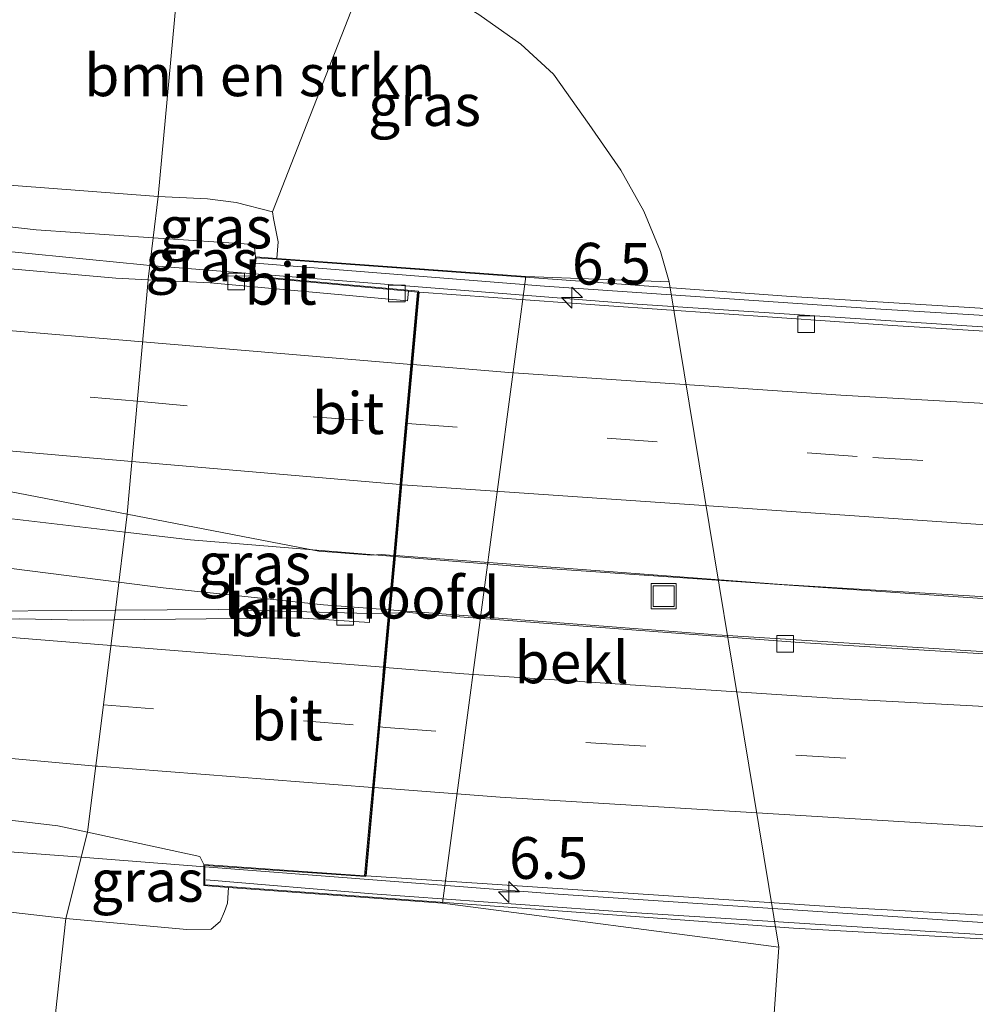
# Model space of a CAD drawing. Units: metres. Extents: x 179992 to 190000, y 320436 to 325002.
# Drawn here: x 184745 to 184802, y 320563 to 320622 of the extents above; entities that cross this region are included whole.
import ezdxf
from ezdxf.enums import TextEntityAlignment as Align

# ---------------------------------------------------------------- set-up
doc = ezdxf.new("R2010")
doc.units = ezdxf.units.M
doc.linetypes.add('VW-3-9_STREEP', pattern=[12, 3, -9])
doc.layers.get('0').update_dxf_attribs({"lineweight": 25})
for name, color, linetype, lineweight in [('B-ME-AM-KILOMETR-S-B2', 7, 'Continuous', 18), ('B-ME-BV-GELEIDECONSTRUCTIE-GELEIDERAIL-L-B1', 213, 'BV-GELEIDERAIL', 18), ('B-ME-BV-GELEIDECONSTRUCTIE-GELEIDERAIL-L-B2', 213, 'BV-GELEIDERAIL', 18), ('B-ME-GR-BOMENSTRUIKEN-GV-B6', 93, 'Continuous', 18), ('B-ME-GW-KRUINLIJN-L-B1', 93, 'Continuous', 18), ('B-ME-GW-TEENLIJN-L-B1', 93, 'Continuous', 18), ('B-ME-IE-GRASLAND-GV-B6', 93, 'Continuous', 18), ('B-ME-IE-HULPGEOMETRIE-L-B1', 53, 'Continuous', 18), ('B-ME-IE-INRICHTINGSELEMENT-S-B2', 253, 'Continuous', 18), ('B-ME-KW-LANDHOOFD-GV-B6', 173, 'Continuous', 18), ('B-ME-KW-LEUNING-L-B2', 8, 'Continuous', 18), ('B-ME-KW-VIADUCT-GV-B7', 173, 'Continuous', 18), ('B-ME-OB-BEKLEDING-GV-B6', 253, 'Continuous', 18), ('B-ME-VH-VERH_SOORT-BETON-OVERIG-GV-B7', 8, 'IE-TERREINAFSCHEIDING-NATUURLIJK-HOUTWAL', 18), ('B-ME-VH-VERH_SOORT-BITUMEN-GV-B6', 8, 'IE-TERREINAFSCHEIDING-NATUURLIJK-HOUTWAL', 18), ('B-ME-VH-VERH_SOORT-BITUMEN-GV-B7', 8, 'Continuous', 18), ('B-ME-VV-KOLK-S-B1', 8, 'Continuous', 18), ('B-ME-VV-KOLK-S-B2', 8, 'Continuous', 18), ('B-ME-VW-MARKERING-39STREEP-015-L-B1', 255, 'VW-3-9_STREEP', 18), ('B-ME-VW-MARKERING-39STREEP-015-L-B2', 255, 'VW-3-9_STREEP', 18), ('B-ME-VW-MARKERING-STREEP-015-L-B1', 7, 'Continuous', 18), ('B-ME-VW-MARKERING-STREEP-015-L-B2', 7, 'Continuous', 18)]:
    doc.layers.add(name, color=color, linetype=linetype, lineweight=lineweight)
doc.styles.add('NLCS-ISO', font='NLCS-ISO.TTF')
doc.linetypes.add('BV-GELEIDERAIL', pattern='A,10,-3,[108,NLCS.SHX,S=1,R=0,X=0,Y=0],-3', length=16)
doc.linetypes.add('IE-TERREINAFSCHEIDING-NATUURLIJK-HOUTWAL', pattern='A,7,-1.5,[67,NLCS.SHX,S=0.75,R=45,X=0,Y=0],-1.5,7,-1.5,[70,NLCS.SHX,S=0.75,R=0,X=0,Y=0],-1.5', length=20)

# ---------------------------------------------------------------- blocks, each defined once
blk = doc.blocks.new('hecto')
for p, q in [((0, 0.625), (-0.625, 0)), ((0, -0.625), (0, 0.625)), ((-0.625, 0), (0.625, 0)), ((0.625, 0), (0, -0.625))]:
    blk.add_line(p, q)
blk = doc.blocks.new('kolk')
blk.add_lwpolyline([(-0.5, -0.5), (0.5, -0.5), (0.5, 0.5), (-0.5, 0.5)], close=True)
blk = doc.blocks.new('put')
for p, q in [((0.75, 0.75), (-0.75, 0.75)), ((-0.75, 0.75), (-0.75, -0.75)), ((0.75, -0.75), (0.75, 0.75)), ((-0.75, -0.75), (0.75, -0.75))]:
    blk.add_line(p, q)
blk.add_lwpolyline([(-0.625, 0.625), (0.625, 0.625), (0.625, -0.625), (-0.625, -0.625)], close=True)

msp = doc.modelspace()

# ---------------------------------------------------------------- linework, layer by layer
at = {"layer": 'B-ME-BV-GELEIDECONSTRUCTIE-GELEIDERAIL-L-B1'}
for p, q in [((184752.6823, 320607.1302, 92.7879), (184758.9318, 320606.6325, 92.8332)), ((184748.5708, 320571.711, 93.4559), (184755.9711, 320571.1375, 93.5195))]:
    msp.add_line(p, q, dxfattribs=at)
for points in [[(184422.1478, 320658.0348, 91.1485), (184465.2101, 320649.5911, 91.3425), (184498.8823, 320643.1865, 91.4825), (184534.7568, 320636.7596, 91.6651), (184577.6496, 320629.5393, 91.8443), (184616.8862, 320623.428, 92.0189), (184642.0481, 320619.7843, 92.1398), (184672.6249, 320615.7484, 92.3172), (184695.7109, 320612.9677, 92.4592), (184724.8152, 320609.8861, 92.6108), (184752.2963, 320607.161, 92.7851), (184752.6823, 320607.1302, 92.7879)], [(184419.7669, 320620.9112, 91.3013), (184447.534, 320615.477, 91.513), (184491.33, 320607.1816, 91.875), (184531.425, 320600.0522, 92.0849), (184561.566, 320594.9723, 92.3162), (184594.857, 320589.8254, 92.5062), (184626.0032, 320585.3567, 92.7593), (184655.2138, 320581.4579, 92.9173), (184692.9205, 320577.0877, 93.1494), (184716.2183, 320574.6433, 93.2846), (184743.4779, 320572.1057, 93.4121), (184748.5708, 320571.711, 93.4559)], [(184683.6539, 320599.4617, 92.5901), (184694.8879, 320598.1753, 92.6822), (184742.3734, 320592.2142, 93.0351), (184751.2019, 320591.1757, 93.1407)], [(184683.6539, 320599.4617, 92.5901), (184684.7416, 320599.0198, 92.5967), (184688.1861, 320598.2976, 92.6274), (184731.8843, 320590.807, 92.9735), (184739.0628, 320589.6667, 93.0779), (184750.8333, 320588.1815, 93.1983)], [(184751.2019, 320591.1757, 93.1407), (184755.1117, 320590.7158, 93.1875), (184767.3236, 320589.718, 93.2839)], [(184750.8333, 320588.1815, 93.1983), (184753.4811, 320587.8474, 93.2254), (184763.0776, 320586.818, 93.2652), (184767.0327, 320586.5159, 93.2912)]]:
    msp.add_polyline3d(points, dxfattribs=at)
at = {"layer": 'B-ME-BV-GELEIDECONSTRUCTIE-GELEIDERAIL-L-B2'}
for points in [[(184758.9318, 320606.6325, 92.8332), (184781.849, 320604.8073, 92.9993), (184809.1957, 320603.0227, 93.2131), (184832.5168, 320601.7564, 93.3887), (184858.6494, 320600.7072, 93.5747), (184887.823, 320599.9193, 93.8295), (184910.794, 320599.6159, 94.043), (184939.9588, 320599.6282, 94.2964), (184968.0361, 320600.021, 94.5626), (184994.376, 320600.7809, 94.8153), (185019.7697, 320601.807, 95.0511), (185042.637, 320603.0449, 95.298), (185065.28, 320604.5324, 95.5342), (185091.3946, 320606.5524, 95.8265), (185116.2638, 320608.7953, 96.066), (185139.585, 320611.2029, 96.3409), (185165.121, 320614.1569, 96.6656), (185186.2608, 320616.8684, 96.9299), (185191.5074, 320617.6432, 96.9951)], [(184767.3236, 320589.718, 93.2839), (184775.0299, 320589.0884, 93.3447), (184804.2626, 320587.0888, 93.5331), (184829.5516, 320585.7078, 93.7059), (184855.0352, 320584.6445, 93.9078), (184878.6803, 320583.9462, 94.0644), (184905.6231, 320583.486, 94.3233), (184933.2121, 320583.4283, 94.5925), (184959.4743, 320583.6919, 94.8284), (184982.515, 320584.2109, 95.0608), (185006.8454, 320585.0561, 95.244), (185029.057, 320586.0788, 95.479), (185057.7642, 320587.7778, 95.7704), (185088.6545, 320590.0752, 96.112), (185117.5864, 320592.6556, 96.4054), (185146.373, 320595.6767, 96.7441), (185171.002, 320598.6015, 97.0362), (185188.2379, 320600.8583, 97.2849)], [(184767.0327, 320586.5159, 93.2912), (184786.628, 320585.0191, 93.4197), (184813.8515, 320583.3043, 93.6108), (184840.1943, 320582.0041, 93.782), (184867.8805, 320581.0198, 94.0372), (184893.0625, 320580.4468, 94.2419), (184915.2054, 320580.2093, 94.446), (184947.015, 320580.2924, 94.728), (184976.7634, 320580.8584, 95.0206), (185000.552, 320581.6143, 95.2266), (185022.699, 320582.5406, 95.443), (185045.1069, 320583.766, 95.6827), (185068.7204, 320585.3384, 95.9324), (185090.053, 320587.0026, 96.1809), (185114.9607, 320589.2036, 96.4359), (185141.867, 320591.9647, 96.747), (185167.5332, 320594.9396, 97.0567), (185188.6475, 320597.6614, 97.3633)], [(184755.9711, 320571.1375, 93.5195), (184777.1315, 320569.4977, 93.7013), (184806.1077, 320567.572, 93.918), (184835.0182, 320566.0544, 94.1209), (184865.5271, 320564.9213, 94.3714), (184887.3306, 320564.385, 94.516), (184914.3764, 320564.0668, 94.761), (184933.2059, 320564.0101, 94.9461), (184961.05, 320564.3341, 95.1706), (184985.128, 320564.8873, 95.3969), (185014.1123, 320565.969, 95.6854), (185034.7483, 320566.9719, 95.9032), (185061.409, 320568.6098, 96.168), (185087.6842, 320570.5532, 96.461), (185115.6659, 320573.0026, 96.7684), (185141.8984, 320575.6738, 97.0749), (185172.051, 320579.175, 97.448), (185190.7093, 320581.5705, 97.6954)]]:
    msp.add_polyline3d(points, dxfattribs=at)
at = {"layer": 'B-ME-GR-BOMENSTRUIKEN-GV-B6'}
for points in [[(184753.175, 320611.259, 91.983), (184731.686, 320612.9, 91.604), (184710.618, 320615.581, 91.529), (184697.869, 320617.01, 91.388), (184679.801, 320618.695, 91.297), (184680.289, 320624.452, 89.476), (184703.705, 320623.787, 88.789), (184733.493, 320624.084, 87.878), (184754.478, 320625.301, 87.149), (184753.175, 320611.259, 91.983)], [(184760.02, 320610.339, 91.93), (184757.844, 320610.904, 91.95), (184756.135, 320611.115, 91.966), (184753.175, 320611.259, 91.983), (184754.478, 320625.301, 87.149), (184757.371, 320625.359, 87), (184760.826, 320625.174, 86.952), (184762.181, 320625.008, 86.908), (184764.368, 320624.565, 86.86), (184765.48, 320624.265, 86.779), (184760.02, 320610.339, 91.93)]]:
    msp.add_polyline3d(points, dxfattribs=at)
at = {"layer": 'B-ME-GW-KRUINLIJN-L-B1'}
for points in [[(184760.02, 320610.339, 91.93), (184760.085, 320609.937, 91.987), (184760.372, 320608.537, 91.934), (184760.289, 320607.549, 91.933)], [(184747.654, 320568.043, 92.557), (184730.391, 320570.018, 92.389), (184708.209, 320572.261, 92.216), (184704.594, 320572.359, 92.145)], [(184757.394, 320569.913, 92.751), (184757.326, 320568.96, 92.749), (184757.161, 320568.458, 92.729), (184756.884, 320567.869, 92.681), (184756.349, 320567.406, 92.665), (184754.888, 320567.396, 92.645), (184747.654, 320568.043, 92.557)]]:
    msp.add_polyline3d(points, dxfattribs=at)
at = {"layer": 'B-ME-GW-TEENLIJN-L-B1'}
for points in [[(184783.772, 320606.149, 84.198), (184783.242, 320607.972, 84.374), (184782.244, 320610.375, 84.776), (184780.872, 320612.84, 85.057), (184778.987, 320615.557, 85.41), (184776.837, 320618.579, 85.663), (184774.888, 320620.375, 85.764), (184772.379, 320622.15, 85.944), (184770.263, 320623.441, 86.153), (184768.596, 320624.591, 86.205), (184767.204, 320625.218, 86.205), (184766.033, 320625.667, 86.286), (184760.181, 320627.223, 86.35)], [(184608.6715, 320623.3953, 91.2661), (184610.26, 320625.768, 91.218), (184612.841, 320626.59, 91.138), (184629.978, 320623.801, 91.301), (184634.052, 320623.424, 91.281), (184644.424, 320621.838, 91.218), (184672.052, 320617.677, 91.519), (184708.97, 320613.466, 91.768), (184745.888, 320609.255, 92.017), (184752.8797, 320608.7845, 92.0766)], [(184752.8797, 320608.7845, 92.0766), (184758.92, 320608.378, 92.128), (184759.01, 320607.641, 92.06)], [(184764.983, 320539.671, 81.54), (184767.333, 320539.957, 81.584), (184771.436, 320540.967, 81.552), (184775.916, 320542.481, 81.54), (184778.683, 320543.741, 81.456), (184781.957, 320545.733, 81.339), (184784.644, 320548.18, 81.283), (184786.439, 320550.533, 81.295), (184787.742, 320553.165, 81.335), (184788.473, 320555.131, 81.383), (184789.903, 320560.08, 81.588), (184790.332, 320566.33, 81.713)]]:
    msp.add_polyline3d(points, dxfattribs=at)
at = {"layer": 'B-ME-IE-GRASLAND-GV-B6'}
for points in [[(184789.903, 320560.08, 81.588), (184790.332, 320566.33, 81.713), (184783.772, 320606.149, 84.198), (184783.242, 320607.972, 84.374), (184782.244, 320610.375, 84.776), (184780.872, 320612.84, 85.057), (184778.987, 320615.557, 85.41), (184776.837, 320618.579, 85.663), (184774.888, 320620.375, 85.764), (184772.379, 320622.15, 85.944), (184770.263, 320623.441, 86.153), (184768.596, 320624.591, 86.205), (184767.204, 320625.218, 86.205), (184766.033, 320625.667, 86.286), (184760.181, 320627.223, 86.35), (184769.079, 320627.782, 86.081), (184783.325, 320628.322, 85.434), (184798.53, 320629.276, 84.868), (184808.132, 320629.941, 84.443)], [(184723.832, 320608.7344, 91.9428), (184706.4948, 320610.5131, 91.8483), (184679.0324, 320613.7161, 91.6693), (184651.347, 320617.2864, 91.5188), (184618.8247, 320621.85, 91.3212), (184608.6715, 320623.3953, 91.2661), (184610.26, 320625.768, 91.218), (184612.841, 320626.59, 91.138), (184629.978, 320623.801, 91.301), (184634.052, 320623.424, 91.281), (184644.424, 320621.838, 91.218), (184672.052, 320617.677, 91.519), (184708.97, 320613.466, 91.768), (184745.888, 320609.255, 92.017), (184752.8797, 320608.7845, 92.0766), (184752.584, 320606.306, 92.083), (184752.5758, 320606.2709, 92.1503), (184750.6515, 320606.3683, 92.1264), (184723.832, 320608.7344, 91.9428)], [(184522.6598, 320625.8248, 91.1447), (184554.315, 320620.3587, 91.2919), (184589.872, 320614.605, 91.465), (184629.6559, 320608.6552, 91.6596), (184651.9752, 320605.5479, 91.8136), (184683.1772, 320601.6197, 91.9573), (184706.0121, 320598.9475, 92.0648), (184725.8073, 320596.931, 92.2061), (184731.8307, 320596.0008, 92.2551), (184751.3337, 320592.2459, 92.4212), (184750.6253, 320586.4923, 92.5758)], [(184760.02, 320610.339, 91.93), (184765.48, 320624.265, 86.779)], [(184772.379, 320622.15, 85.944), (184774.888, 320620.375, 85.764), (184776.837, 320618.579, 85.663), (184778.987, 320615.557, 85.41), (184780.872, 320612.84, 85.057), (184782.244, 320610.375, 84.776), (184783.242, 320607.972, 84.374), (184783.772, 320606.149, 84.198), (184775.182, 320606.469, 87.015), (184760.289, 320607.549, 91.933), (184760.372, 320608.537, 91.934), (184760.085, 320609.937, 91.987), (184760.02, 320610.339, 91.93)], [(184668.187, 320620.278, 91.4), (184679.801, 320618.695, 91.297), (184697.869, 320617.01, 91.388), (184710.618, 320615.581, 91.529), (184731.686, 320612.9, 91.604), (184753.175, 320611.259, 91.983), (184752.8797, 320608.7845, 92.0766), (184745.888, 320609.255, 92.017), (184708.97, 320613.466, 91.768), (184672.052, 320617.677, 91.519)], [(184750.6253, 320586.4923, 92.5758), (184740.137, 320586.4164, 92.5281), (184718.4572, 320588.4931, 92.4446), (184691.6932, 320591.3223, 92.2558), (184663.5122, 320594.6503, 92.124), (184638.9162, 320597.8417, 92.016), (184605.7056, 320602.5176, 91.8948), (184575.709, 320607.1128, 91.773), (184538.4949, 320613.1543, 91.6633), (184527.4683, 320615.1116, 91.5548)], [(184757.844, 320610.904, 91.95), (184760.02, 320610.339, 91.93), (184760.085, 320609.937, 91.987), (184760.372, 320608.537, 91.934), (184760.289, 320607.549, 91.933), (184759.01, 320607.641, 92.06), (184758.92, 320608.378, 92.128), (184752.8797, 320608.7845, 92.0766), (184753.175, 320611.259, 91.983), (184756.135, 320611.115, 91.966), (184757.844, 320610.904, 91.95)], [(184756.2957, 320606.0826, 92.1964), (184752.5758, 320606.2709, 92.1503), (184752.584, 320606.306, 92.083), (184752.8797, 320608.7845, 92.0766), (184758.92, 320608.378, 92.128), (184759.01, 320607.641, 92.06), (184758.857, 320606.44, 92.087), (184758.5661, 320606.5133, 92.1833), (184757.2382, 320606.4944, 92.1973), (184756.2957, 320606.0826, 92.1964)], [(184506.575, 320606.5162, 91.3346), (184545.1312, 320599.8238, 91.5756), (184592.3777, 320592.3477, 91.9319), (184620.192, 320588.3038, 92.0346), (184660.4653, 320582.9647, 92.242), (184693.3431, 320579.0808, 92.3991), (184725.7878, 320575.7141, 92.628), (184726.0333, 320575.5261, 92.5942), (184735.021, 320574.6348, 92.6633), (184742.7635, 320574.1157, 92.6969), (184747.1697, 320573.596, 92.7315), (184748.9459, 320573.212, 92.7419), (184747.654, 320568.043, 92.557), (184730.391, 320570.018, 92.389), (184708.209, 320572.261, 92.216), (184704.594, 320572.359, 92.145), (184662.34, 320577.293, 91.922), (184637.57, 320580.49, 91.792), (184615.529, 320583.78, 91.651), (184596.614, 320586.723, 91.541), (184576.04, 320589.704, 91.439), (184555.748, 320592.985, 91.187), (184538.939, 320596.441, 91.207), (184526.218, 320598.454, 91.187)], [(184751.3337, 320592.2459, 92.4212), (184762.807, 320590.037, 92.5189), (184765.9424, 320589.7859, 92.5544), (184766.522, 320589.8307, 92.5845), (184767.2791, 320589.7739, 92.4888), (184766.9656, 320586.322, 92.572), (184765.833, 320586.3022, 92.6543), (184756.81, 320586.537, 92.604), (184750.6253, 320586.4923, 92.5758), (184751.3337, 320592.2459, 92.4212)], [(184757.326, 320568.96, 92.749), (184757.161, 320568.458, 92.729), (184756.884, 320567.869, 92.681), (184756.349, 320567.406, 92.665), (184754.888, 320567.396, 92.645), (184747.654, 320568.043, 92.557), (184748.9459, 320573.212, 92.7419), (184755.671, 320571.758, 92.7814), (184755.921, 320571.276, 92.784), (184755.923, 320570.022, 92.737), (184757.394, 320569.913, 92.751), (184757.326, 320568.96, 92.749)], [(184673.547, 320567.068, 89.024), (184688.097, 320562.436, 88.074), (184689.568, 320562.025, 88.062), (184692.321, 320562.677, 88.451), (184694.886, 320564.95, 88.934), (184695.658, 320565.285, 89.008), (184707.332, 320563.378, 89.024), (184708.668, 320563.758, 89.213), (184709.153, 320564.483, 89.605), (184708.851, 320565.197, 89.782), (184704.594, 320572.359, 92.145), (184708.209, 320572.261, 92.216), (184730.391, 320570.018, 92.389), (184747.654, 320568.043, 92.557), (184744.896, 320542.735, 82.351), (184742.47, 320543.115, 82.412), (184733.828, 320544.465, 82.766), (184725.215, 320546.126, 83.04), (184714.281, 320547.939, 83.496), (184699.228, 320550.893, 84.187), (184687.832, 320553.197, 84.615), (184675.308, 320555.589, 85.208), (184660.068, 320559.115, 85.797)], [(184770.193, 320568.968, 88.469), (184790.332, 320566.33, 81.713), (184789.903, 320560.08, 81.588), (184788.473, 320555.131, 81.383), (184787.742, 320553.165, 81.335), (184786.439, 320550.533, 81.295), (184784.644, 320548.18, 81.283), (184781.957, 320545.733, 81.339), (184778.683, 320543.741, 81.456), (184775.916, 320542.481, 81.54), (184771.436, 320540.967, 81.552), (184767.333, 320539.957, 81.584), (184764.983, 320539.671, 81.54), (184755.357, 320541.064, 81.99), (184744.896, 320542.735, 82.351), (184747.654, 320568.043, 92.557), (184754.888, 320567.396, 92.645), (184756.349, 320567.406, 92.665), (184756.884, 320567.869, 92.681), (184757.161, 320568.458, 92.729), (184757.326, 320568.96, 92.749), (184757.394, 320569.913, 92.751), (184770.193, 320568.968, 88.469)]]:
    msp.add_polyline3d(points, dxfattribs=at)
at = {"layer": 'B-ME-IE-HULPGEOMETRIE-L-B1'}
msp.add_polyline3d([(184758.117, 320657.517, 89.57), (184757.6262, 320652.8943, 87.8084), (184757.0901, 320647.8445, 87.0653), (184757.0545, 320647.3278, 87.0654), (184756.8795, 320644.6566, 86.2195), (184756.6725, 320641.5704, 86.3606), (184755.9154, 320634.044, 86.5307), (184755.918, 320634.029, 86.482), (184755.224, 320630.889, 86.538), (184755.0869, 320629.8663, 86.117), (184754.9384, 320628.7583, 86.0542), (184754.745, 320627.315, 86.434), (184754.478, 320625.301, 87.149), (184753.175, 320611.259, 91.983), (184752.8797, 320608.7845, 92.0766), (184752.584, 320606.306, 92.083), (184752.5758, 320606.2709, 92.1503), (184751.3337, 320592.2459, 92.4212), (184750.6253, 320586.4923, 92.5758), (184750.5553, 320585.9237, 92.5723), (184748.9459, 320573.212, 92.7419), (184747.654, 320568.043, 92.557), (184744.896, 320542.735, 82.351)], dxfattribs=at)
at = {"layer": 'B-ME-KW-LANDHOOFD-GV-B6'}
msp.add_polyline3d([(184770.193, 320568.968, 88.469), (184757.394, 320569.913, 92.751), (184755.923, 320570.022, 92.737), (184755.921, 320571.276, 92.784), (184765.252, 320570.629, 92.818), (184765.538, 320570.609, 92.817), (184765.88, 320574.37, 92.83), (184766.221, 320578.123, 92.751), (184766.565, 320581.92, 92.758), (184766.602, 320582.319, 92.66), (184766.653, 320582.88, 92.655), (184766.9656, 320586.322, 92.572), (184767.2791, 320589.7739, 92.4888), (184767.644, 320593.792, 92.392), (184767.712, 320594.538, 92.509), (184768.053, 320598.297, 92.381), (184768.391, 320602.015, 92.252), (184768.711, 320605.541, 92.177), (184768.173, 320605.59, 92.176), (184758.857, 320606.44, 92.087), (184759.01, 320607.641, 92.06), (184760.289, 320607.549, 91.933), (184775.182, 320606.469, 87.015), (184770.193, 320568.968, 88.469)], dxfattribs=at)
at = {"layer": 'B-ME-KW-LEUNING-L-B2'}
for points in [[(185073.972, 320605.892, 95.013), (185059.244, 320604.855, 94.989), (185045.529, 320604.014, 94.84), (185034.097, 320603.236, 94.611), (185023.197, 320602.674, 94.439), (185008.746, 320602.032, 94.282), (184997.728, 320601.565, 94.17), (184984.762, 320601.143, 94.017), (184970.589, 320600.743, 93.905), (184959.382, 320600.578, 93.833), (184942.958, 320600.359, 93.64), (184928.644, 320600.29, 93.431), (184912.103, 320600.305, 93.315), (184897.235, 320600.437, 93.202), (184881.561, 320600.754, 93.082), (184866.733, 320601.112, 92.945), (184851.146, 320601.65, 92.817), (184835.075, 320602.338, 92.72), (184815.728, 320603.347, 92.592), (184796.11, 320604.525, 92.443), (184776.31, 320605.901, 92.295), (184758.999, 320607.26, 92.106)], [(184756.059, 320570.368, 92.794), (184766.02, 320569.532, 92.89), (184781.514, 320568.4, 93.115), (184799.412, 320567.273, 93.364), (184818.18, 320566.159, 93.557), (184835.099, 320565.368, 93.797), (184849.849, 320564.736, 93.902), (184866.016, 320564.211, 93.878), (184883.184, 320563.73, 93.954), (184896.447, 320563.442, 94.042), (184909.605, 320563.25, 94.119), (184924.737, 320563.163, 94.203), (184942.119, 320563.213, 94.347), (184956.257, 320563.427, 94.452), (184968.668, 320563.643, 94.584), (184981.671, 320564.011, 94.729), (184996.224, 320564.406, 94.793), (185010.146, 320565.012, 94.954), (185024.184, 320565.62, 95.038), (185038.419, 320566.334, 95.15), (185050.69, 320567.025, 95.191), (185062.815, 320567.856, 95.355), (185075.601, 320568.755, 95.464)]]:
    msp.add_polyline3d(points, dxfattribs=at)
at = {"layer": 'B-ME-KW-VIADUCT-GV-B7'}
for points in [[(184759.054, 320607.589, 92.17), (184760.302, 320607.498, 91.93), (184791.064, 320605.267, 92.557), (184824.386, 320603.22, 92.817), (184864.496, 320601.604, 93.087), (184899.584, 320600.863, 93.44), (184934.539, 320600.661, 93.75), (184966.68, 320601.064, 93.917), (184990.498, 320601.681, 94.2), (185028.257, 320603.259, 94.58), (185062.91, 320605.471, 94.893), (185098.816, 320608.238, 95.34)], [(185076.419, 320568.733, 95.597), (185051.693, 320566.965, 95.337), (185025.928, 320565.552, 95.03), (184991.416, 320564.069, 94.703), (184963.657, 320563.363, 94.453), (184928.174, 320563.175, 94.233), (184898.306, 320563.318, 93.92), (184863.648, 320564.075, 93.693), (184832.829, 320565.116, 93.443), (184791.202, 320567.467, 93.077), (184755.973, 320570.068, 92.737), (184755.971, 320571.222, 92.785), (184765.583, 320570.556, 92.818), (184768.765, 320605.586, 92.177), (184758.913, 320606.485, 92.087), (184759.054, 320607.589, 92.17)]]:
    msp.add_polyline3d(points, dxfattribs=at)
at = {"layer": 'B-ME-OB-BEKLEDING-GV-B6'}
msp.add_polyline3d([(184770.193, 320568.968, 88.469), (184775.182, 320606.469, 87.015), (184783.772, 320606.149, 84.198), (184790.332, 320566.33, 81.713), (184770.193, 320568.968, 88.469)], dxfattribs=at)
at = {"layer": 'B-ME-VH-VERH_SOORT-BETON-OVERIG-GV-B7'}
msp.add_polyline3d([(185087.7743, 320586.6664, 95.4683), (185060.2173, 320584.6028, 95.1366), (185028.8862, 320582.7352, 94.8299), (185001.495, 320581.516, 94.5503), (184974.576, 320580.674, 94.317), (184951.982, 320580.2589, 94.08), (184923.948, 320580.0802, 93.8413), (184897.425, 320580.2572, 93.595), (184872.738, 320580.761, 93.39), (184842.642, 320581.7962, 93.127), (184813.323, 320583.2205, 92.905), (184791.577, 320584.5738, 92.77), (184769.1273, 320586.2546, 92.6553), (184767.728, 320586.418, 92.6405), (184767.591, 320586.3329, 92.6302), (184767.065, 320586.3237, 92.6709), (184767.378, 320589.7665, 92.603), (184790.5133, 320588.0316, 92.7354), (184815.9408, 320586.4977, 92.9085), (184843.738, 320585.1516, 93.117), (184870.1177, 320584.2212, 93.3464), (184898.546, 320583.6786, 93.585), (184922.0257, 320583.4925, 93.8016)], dxfattribs=at)
at = {"layer": 'B-ME-VH-VERH_SOORT-BITUMEN-GV-B6'}
for points in [[(184506.932, 320640.4243, 90.7706), (184543.773, 320633.892, 90.96), (184584.3647, 320627.0947, 91.1341), (184608.6715, 320623.3953, 91.2661), (184618.8247, 320621.85, 91.3212), (184651.347, 320617.2864, 91.5188), (184679.0324, 320613.7161, 91.6693), (184706.4948, 320610.5131, 91.8483), (184723.832, 320608.7344, 91.9428), (184750.6515, 320606.3683, 92.1264), (184752.5758, 320606.2709, 92.1503), (184751.3337, 320592.2459, 92.4212), (184731.8307, 320596.0008, 92.2551), (184725.8073, 320596.931, 92.2061), (184706.0121, 320598.9475, 92.0648), (184683.1772, 320601.6197, 91.9573), (184651.9752, 320605.5479, 91.8136), (184629.6559, 320608.6552, 91.6596), (184589.872, 320614.605, 91.465), (184554.315, 320620.3587, 91.2919), (184522.6598, 320625.8248, 91.1447)], [(184527.4683, 320615.1116, 91.5548), (184538.4949, 320613.1543, 91.6633), (184575.709, 320607.1128, 91.773), (184605.7056, 320602.5176, 91.8948), (184638.9162, 320597.8417, 92.016), (184663.5122, 320594.6503, 92.124), (184691.6932, 320591.3223, 92.2558), (184718.4572, 320588.4931, 92.4446), (184740.137, 320586.4164, 92.5281), (184750.6253, 320586.4923, 92.5758), (184750.5553, 320585.9237, 92.5723), (184748.712, 320585.9046, 92.5617), (184744.889, 320585.985, 92.5349)], [(184555.1858, 320609.803, 91.6704), (184587.3483, 320604.6654, 91.7666), (184612.8103, 320600.8489, 91.8817), (184647.6881, 320596.0434, 91.993), (184673.8365, 320592.7851, 92.1269), (184695.0353, 320590.3569, 92.2389), (184720.9793, 320587.6638, 92.4073), (184738.49, 320586.04, 92.506), (184742.369, 320585.909, 92.508), (184744.889, 320585.985, 92.5349), (184748.712, 320585.9046, 92.5617), (184750.5553, 320585.9237, 92.5723), (184748.9459, 320573.212, 92.7419), (184747.1697, 320573.596, 92.7315), (184742.7635, 320574.1157, 92.6969), (184735.021, 320574.6348, 92.6633), (184726.0333, 320575.5261, 92.5942), (184725.7878, 320575.7141, 92.628), (184693.3431, 320579.0808, 92.3991), (184660.4653, 320582.9647, 92.242), (184620.192, 320588.3038, 92.0346), (184592.3777, 320592.3477, 91.9319), (184545.1312, 320599.8238, 91.5756), (184506.575, 320606.5162, 91.3346)], [(184768.711, 320605.541, 92.177), (184768.391, 320602.015, 92.252), (184768.053, 320598.297, 92.381), (184767.712, 320594.538, 92.509), (184767.644, 320593.792, 92.392), (184767.2791, 320589.7739, 92.4888), (184766.522, 320589.8307, 92.5845), (184765.9424, 320589.7859, 92.5544), (184762.807, 320590.037, 92.5189), (184751.3337, 320592.2459, 92.4212), (184752.5758, 320606.2709, 92.1503), (184756.2957, 320606.0826, 92.1964), (184768.108, 320605.022, 92.199), (184768.173, 320605.59, 92.176), (184768.711, 320605.541, 92.177)], [(184756.2957, 320606.0826, 92.1964), (184757.2382, 320606.4944, 92.1973), (184758.5661, 320606.5133, 92.1833), (184758.857, 320606.44, 92.087), (184768.173, 320605.59, 92.176), (184768.108, 320605.022, 92.199), (184756.2957, 320606.0826, 92.1964)], [(184765.833, 320586.3022, 92.6543), (184765.8292, 320585.7569, 92.6683), (184761.5547, 320586.0377, 92.6352), (184750.5553, 320585.9237, 92.5723), (184750.6253, 320586.4923, 92.5758), (184756.81, 320586.537, 92.604), (184765.833, 320586.3022, 92.6543)], [(184750.5542, 320585.9148, 92.5724), (184750.5553, 320585.9237, 92.5723), (184761.5547, 320586.0377, 92.6352), (184765.8292, 320585.7569, 92.6683), (184765.833, 320586.3022, 92.6543), (184766.9656, 320586.322, 92.572), (184766.653, 320582.88, 92.655), (184766.602, 320582.319, 92.66), (184766.565, 320581.92, 92.758), (184766.221, 320578.123, 92.751), (184765.88, 320574.37, 92.83), (184765.538, 320570.609, 92.817), (184765.252, 320570.629, 92.818), (184755.921, 320571.276, 92.784), (184755.671, 320571.758, 92.7814), (184748.9459, 320573.212, 92.7419), (184750.5542, 320585.9148, 92.5724)]]:
    msp.add_polyline3d(points, dxfattribs=at)
at = {"layer": 'B-ME-VH-VERH_SOORT-BITUMEN-GV-B7'}
for points in [[(184815.9408, 320586.4977, 92.9085), (184790.5133, 320588.0316, 92.7354), (184767.378, 320589.7665, 92.603), (184767.811, 320594.53, 92.509), (184768.152, 320598.289, 92.381), (184768.49, 320602.007, 92.253), (184768.81, 320605.532, 92.179), (184779.872, 320604.733, 92.252), (184797.141, 320603.529, 92.392), (184812.045, 320602.61, 92.48)], [(184816.679, 320567.462, 93.231), (184794.275, 320568.714, 93.083), (184765.637, 320570.602, 92.817), (184765.979, 320574.362, 92.83), (184766.32, 320578.115, 92.751), (184766.664, 320581.912, 92.758), (184767.065, 320586.3237, 92.6709), (184767.591, 320586.3329, 92.6302), (184767.728, 320586.418, 92.6405), (184769.1273, 320586.2546, 92.6553), (184791.577, 320584.5738, 92.77), (184813.323, 320583.2205, 92.905)]]:
    msp.add_polyline3d(points, dxfattribs=at)
at = {"layer": 'B-ME-VW-MARKERING-39STREEP-015-L-B1'}
msp.add_line((184749.9117, 320580.8407, 92.6809), (184766.3473, 320579.517, 92.7825), dxfattribs=at)
for points in [[(184421.267, 320649.6732, 90.6601), (184423.6885, 320649.1818, 90.6712), (184468.0455, 320640.495, 90.861), (184510.9074, 320632.5088, 91.0436), (184549.7101, 320625.6769, 91.2254), (184584.4413, 320619.954, 91.367), (184621.0212, 320614.3975, 91.5797), (184649.9372, 320610.3382, 91.7537), (184680.2912, 320606.4697, 91.9146), (184708.7, 320603.1738, 92.0729), (184737.1542, 320600.2952, 92.2551), (184751.9318, 320598.9999, 92.3304)], [(184418.7377, 320630.5831, 90.8707), (184457.0912, 320623.0589, 91.1377), (184496.6094, 320615.6886, 91.4316), (184531.6649, 320609.4885, 91.5872), (184566.1873, 320603.7288, 91.7491), (184599.7849, 320598.5163, 91.9352), (184631.6594, 320593.9531, 92.0395), (184661.4034, 320590.0464, 92.1567), (184688.4108, 320586.8197, 92.3039), (184716.0324, 320583.8868, 92.4771), (184741.2902, 320581.5351, 92.6276), (184749.9117, 320580.8407, 92.6809)], [(184751.9318, 320598.9999, 92.3304), (184762.4566, 320598.0774, 92.3841), (184767.9964, 320597.6732, 92.4209)]]:
    msp.add_polyline3d(points, dxfattribs=at)
at = {"layer": 'B-ME-VW-MARKERING-39STREEP-015-L-B2'}
for points in [[(184768.0955, 320597.666, 92.4216), (184795.967, 320595.6326, 92.607), (184824.5216, 320594.0333, 92.8048), (184853.895, 320592.7965, 93.014), (184882.6846, 320592.0448, 93.2579), (184910.8818, 320591.6901, 93.5118), (184942.3085, 320591.7019, 93.8038), (184964.7326, 320592.0121, 94.0101), (184997.9382, 320592.9619, 94.3272), (185026.1221, 320594.177, 94.6143), (185050.4307, 320595.5525, 94.8624), (185076.4152, 320597.3452, 95.1458), (185099.3025, 320599.2021, 95.3848), (185122.4652, 320601.3456, 95.6208), (185146.6949, 320603.8562, 95.9204), (185171.1474, 320606.7148, 96.2237), (185187.1771, 320608.7467, 96.4326)], [(184766.4463, 320579.509, 92.7831), (184766.8075, 320579.4799, 92.7853), (184779.372, 320578.5431, 92.8618), (184806.1228, 320576.9294, 93.0358), (184833.291, 320575.6258, 93.236), (184854.6139, 320574.8357, 93.4031), (184884.2278, 320574.1597, 93.6577), (184898.4026, 320573.9666, 93.7899), (184925.7157, 320573.866, 94.0347), (184953.7279, 320574.1189, 94.2668), (184981.5531, 320574.7753, 94.5394), (185008.2381, 320575.7644, 94.7746), (185029.0495, 320576.7546, 94.9943), (185053.6417, 320578.2273, 95.2415), (185076.8363, 320579.9038, 95.4932), (185102.1611, 320582.0641, 95.769), (185132.3802, 320585.0548, 96.0994), (185160.5865, 320588.265, 96.4364), (185189.332, 320591.9256, 96.835)]]:
    msp.add_polyline3d(points, dxfattribs=at)
at = {"layer": 'B-ME-VW-MARKERING-STREEP-015-L-B1'}
for p, q in [((184752.2469, 320602.5569, 92.2528), (184768.3176, 320601.2074, 92.3397)), ((184751.6128, 320595.3967, 92.4024), (184767.6646, 320594.0178, 92.4848)), ((184750.3609, 320584.3881, 92.5951), (184766.6715, 320583.0836, 92.7092))]:
    msp.add_line(p, q, dxfattribs=at)
for points in [[(184421.6997, 320653.2505, 90.5674), (184458.1813, 320646.0493, 90.7327), (184498.663, 320638.3928, 90.8975), (184532.52, 320632.3077, 91.065), (184565.0482, 320626.7517, 91.1947), (184593.878, 320622.1213, 91.3299), (184628.4917, 320616.94, 91.5368), (184660.3949, 320612.5832, 91.7247), (184692.5486, 320608.6002, 91.9033), (184716.0029, 320605.9895, 92.0318), (184743.271, 320603.3106, 92.2043), (184752.2469, 320602.5569, 92.2528)], [(184420.8359, 320646.1098, 90.7364), (184426.6529, 320644.9334, 90.7638), (184470.2312, 320636.4341, 90.9306), (184508.1771, 320629.362, 91.1083), (184549.1451, 320622.1419, 91.3035), (184580.9147, 320616.8986, 91.4268), (184611.355, 320612.2093, 91.594), (184639.2672, 320608.1966, 91.7561), (184664.2448, 320604.8611, 91.9176), (184693.8216, 320601.2263, 92.0579), (184714.8917, 320598.8896, 92.1911), (184742.1595, 320596.2088, 92.3539), (184751.6128, 320595.3967, 92.4024)], [(184419.2741, 320634.1686, 90.9404), (184446.5344, 320628.7612, 91.1324), (184491.145, 320620.3349, 91.4628), (184530.5232, 320613.3133, 91.587), (184563.4634, 320607.7936, 91.6919), (184599.2305, 320602.2162, 91.8431), (184628.7253, 320597.9665, 91.9581), (184659.8539, 320593.8521, 92.0732), (184690.2386, 320590.2352, 92.2357), (184715.8921, 320587.4969, 92.3935), (184741.1802, 320585.1223, 92.5309), (184750.3609, 320584.3881, 92.5951)], [(184418.1975, 320626.9728, 90.7672), (184420.2393, 320626.5591, 90.781), (184461.072, 320618.6102, 91.0795), (184495.6767, 320612.1674, 91.3551), (184532.3057, 320605.6801, 91.5584), (184566.4328, 320599.9832, 91.7833), (184601.0231, 320594.6472, 92.0003), (184629.9272, 320590.506, 92.0913), (184661.4576, 320586.3785, 92.2221), (184692.4413, 320582.7174, 92.3926), (184723.0771, 320579.5503, 92.581), (184749.4474, 320577.1731, 92.7611)], [(184749.4474, 320577.1731, 92.7611), (184749.5691, 320577.1621, 92.762), (184766.0183, 320575.8924, 92.8577)]]:
    msp.add_polyline3d(points, dxfattribs=at)
at = {"layer": 'B-ME-VW-MARKERING-STREEP-015-L-B2'}
for points in [[(184768.4166, 320601.1991, 92.3402), (184774.1627, 320600.7166, 92.3713), (184794.0402, 320599.366, 92.5195), (184822.1298, 320597.751, 92.7084), (184842.8695, 320596.8184, 92.8546), (184869.9519, 320595.9129, 93.0845), (184897.4246, 320595.3835, 93.3169), (184924.0107, 320595.22, 93.5703), (184945.7652, 320595.3389, 93.7546), (184968.3133, 320595.6978, 93.9758), (184993.4714, 320596.4227, 94.2141), (185019.1832, 320597.4383, 94.4673), (185044.8062, 320598.8177, 94.7353), (185066.7696, 320600.2511, 94.962), (185089.0282, 320601.9508, 95.2146), (185109.2003, 320603.6964, 95.4141), (185134.8047, 320606.2003, 95.6998), (185162.324, 320609.272, 96.0331), (185186.7174, 320612.3359, 96.3731)], [(184767.7637, 320594.0093, 92.4853), (184768.1003, 320593.9804, 92.487), (184802.1151, 320591.655, 92.73), (184829.3391, 320590.204, 92.9199), (184860.5287, 320589.0235, 93.1557), (184883.3943, 320588.4364, 93.3456), (184911.0268, 320588.0838, 93.5926), (184938.2905, 320588.1086, 93.847), (184960.5646, 320588.3757, 94.0404), (184985.827, 320588.9896, 94.2772), (185015.7952, 320590.0924, 94.5723), (185044.3319, 320591.5905, 94.8718), (185070.1378, 320593.2957, 95.1416), (185094.8624, 320595.2305, 95.4139), (185120.8522, 320597.5838, 95.6772), (185148.4037, 320600.437, 96.01), (185170.9601, 320603.0736, 96.2945), (185187.6287, 320605.2237, 96.5174)], [(184766.7698, 320583.0757, 92.7099), (184771.4828, 320582.6988, 92.7428), (184793.8332, 320581.218, 92.8748), (184819.1954, 320579.845, 93.0456), (184847.1713, 320578.7029, 93.2519), (184874.7605, 320577.9534, 93.5035), (184898.1567, 320577.5764, 93.7038), (184926.5556, 320577.4422, 93.9599), (184946.8705, 320577.6369, 94.1263), (184971.8728, 320578.088, 94.3726), (185000, 320579.0398, 94.629), (185027.3792, 320580.2765, 94.9), (185054.1801, 320581.8749, 95.1646), (185079.4354, 320583.7373, 95.4449), (185107.1029, 320586.1329, 95.7433), (185129.6434, 320588.3997, 95.9861), (185156.9453, 320591.4577, 96.3188), (185184.0022, 320594.8617, 96.6838), (185188.8706, 320595.5269, 96.7541)], [(184766.1174, 320575.8847, 92.8583), (184773.6524, 320575.3031, 92.9021), (184804.7261, 320573.4165, 93.0964), (184832.6511, 320572.0725, 93.2918), (184860.7595, 320571.1038, 93.5289), (184887.9803, 320570.5194, 93.7452), (184911.7198, 320570.2749, 93.9725), (184933.6225, 320570.3143, 94.1603), (184955.6316, 320570.5767, 94.346), (184981.0451, 320571.1785, 94.5931), (185013.099, 320572.4052, 94.8844), (185033.8147, 320573.4343, 95.1048), (185052.9501, 320574.5903, 95.2943), (185076.7475, 320576.3116, 95.5534), (185106.1086, 320578.8209, 95.8763), (185125.7677, 320580.7522, 96.0761), (185153.8548, 320583.8616, 96.4272), (185176.3706, 320586.6051, 96.6934), (185189.7836, 320588.4032, 96.8982)]]:
    msp.add_polyline3d(points, dxfattribs=at)

# ---------------------------------------------------------------- block references
at = {"layer": 'B-ME-AM-KILOMETR-S-B2', "rotation": 90}
for p in [(184777.9472, 320605.203, 92.981), (184774.18, 320569.6398, 93.684)]:
    msp.add_blockref('hecto', p, dxfattribs=at)
at = {"layer": 'B-ME-IE-INRICHTINGSELEMENT-S-B2', "rotation": 90}
msp.add_blockref('put', (184783.4443, 320587.3371, 92.886), dxfattribs=at)
at = {"layer": 'B-ME-VV-KOLK-S-B1', "rotation": 90}
for p in [(184757.859, 320606.1784, 92.123), (184767.469, 320605.455, 92.111), (184764.3772, 320586.0991, 92.64)]:
    msp.add_blockref('kolk', p, dxfattribs=at)
at = {"layer": 'B-ME-VV-KOLK-S-B2', "rotation": 90}
for p in [(184791.9743, 320603.6191, 92.3956), (184790.718, 320584.4862, 92.744)]:
    msp.add_blockref('kolk', p, dxfattribs=at)

# ---------------------------------------------------------------- texts
at = {"layer": 'B-ME-AM-KILOMETR-S-B2', "ltscale": 0.2, "style": 'NLCS-ISO'}
for p in [(184777.9472, 320605.203, 92.981), (184774.18, 320569.6398, 93.684)]:
    msp.add_text('6.5', height=2.5, dxfattribs=at).set_placement(p, align=Align.BOTTOM_LEFT)
at = {"layer": 'B-ME-GR-BOMENSTRUIKEN-GV-B6', "ltscale": 0.2, "style": 'NLCS-ISO'}
msp.add_text('bmn en strkn', height=2.5, dxfattribs=at).set_placement((184759.2635, 320618.5116), align=Align.MIDDLE_CENTER)
at = {"layer": 'B-ME-IE-GRASLAND-GV-B6', "ltscale": 0.2, "style": 'NLCS-ISO'}
for p in [(184769.125, 320616.732), (184756.6258, 320609.404), (184755.7929, 320607.4336), (184758.9522, 320589.2741), (184752.524, 320570.304)]:
    msp.add_text('gras', height=2.5, dxfattribs=at).set_placement(p, align=Align.MIDDLE_CENTER)
at = {"layer": 'B-ME-KW-LANDHOOFD-GV-B6', "ltscale": 0.2, "style": 'NLCS-ISO'}
msp.add_text('landhoofd', height=2.5, dxfattribs=at).set_placement((184765.3584, 320587.2485), align=Align.MIDDLE_CENTER)
at = {"layer": 'B-ME-OB-BEKLEDING-GV-B6', "ltscale": 0.2, "style": 'NLCS-ISO'}
msp.add_text('bekl', height=2.5, dxfattribs=at).set_placement((184777.9344, 320583.3768), align=Align.MIDDLE_CENTER)
at = {"layer": 'B-ME-VH-VERH_SOORT-BITUMEN-GV-B6', "ltscale": 0.2, "style": 'NLCS-ISO'}
for p in [(184760.5048, 320606.0321), (184764.5506, 320598.2909), (184759.5772, 320586.1931), (184760.8879, 320579.9569)]:
    msp.add_text('bit', height=2.5, dxfattribs=at).set_placement(p, align=Align.MIDDLE_CENTER)

doc.saveas('drawing.dxf')
